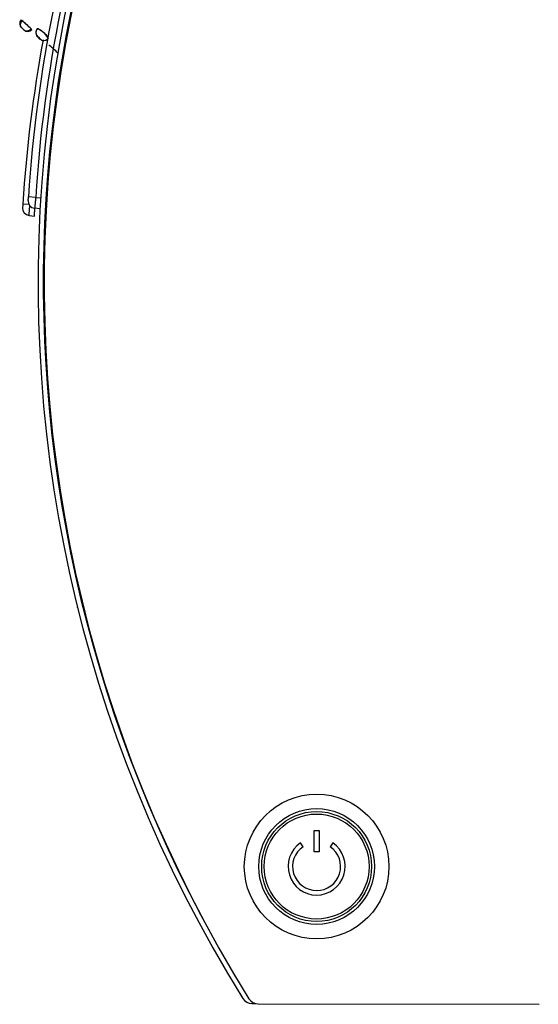
# Model space of a CAD drawing. Units: inches. Extents: x -66 to 134, y -132 to 88.
# Drawn here: x 38 to 42, y -57 to -50 of the extents above; entities that cross this region are included whole.
import ezdxf

# ---------------------------------------------------------------- set-up
doc = ezdxf.new("R2010")
doc.units = ezdxf.units.IN
doc.header["$MEASUREMENT"] = 0
doc.layers.add('__NAS_ENGINEERIN', color=7, linetype='Continuous')
doc.layers.add('Default', color=7, linetype='Continuous')

# ---------------------------------------------------------------- blocks, each defined once
blk = doc.blocks.new('SE12')
at = {"layer": '__NAS_ENGINEERIN', "color": 7, "linetype": 'Continuous'}
for p, q in [((37.9536, -49.9263), (38.0175, -49.984)), ((37.9524, -49.9777), (37.9516, -49.9771)), ((37.9664, -49.9904), (37.9524, -49.9777)), ((38.0597, -49.9849), (38.0602, -49.9845)), ((38.0632, -50.0392), (38.0631, -50.0393)), ((38.0795, -50.0541), (38.0795, -50.054)), ((38.1337, -51.0473), (38.1264, -51.0554)), ((38.1276, -51.0391), (38.1349, -51.031)), ((38.1296, -51.1049), (38.1224, -51.113)), ((38.1303, -51.0944), (38.124, -51.0887)), ((38.1332, -51.0545), (38.1259, -51.0626)), ((38.0489, -51.1493), (37.999, -51.1462)), ((38.0489, -51.1493), (38.0837, -51.1532)), ((38.1188, -51.1687), (38.1204, -51.1688)), ((38.1204, -51.1688), (38.1259, -51.1628)), ((38.0036, -51.1986), (37.96, -51.1958)), ((38.0793, -51.2282), (38.0418, -51.224)), ((38.0029, -51.2736), (38.0404, -51.2778)), ((38.372, -53.9666), (38.3775, -53.9692)), ((38.3376, -53.9849), (38.3388, -53.9823)), ((38.3397, -53.9859), (38.3376, -53.9849)), ((38.3872, -54.0081), (38.3817, -54.0056)), ((39.9745, -55.6722), (39.9748, -55.5247)), ((39.9748, -55.5247), (40.0096, -55.5248)), ((40.0096, -55.5248), (40.0094, -55.6723)), ((39.8979, -55.6377), (39.8802, -55.6119)), ((40.0094, -55.6723), (39.9745, -55.6722)), ((40.1039, -55.6122), (40.0861, -55.638)), ((39.5433, -56.7215), (39.5681, -56.7216)), ((39.5876, -56.7242), (41.5312, -56.7274))]:
    blk.add_line(p, q, dxfattribs=at)
for radius in [0.5, 0.4, 0.38, 0.3629]:
    blk.add_circle((39.9918, -55.7748), radius, dxfattribs=at)
for centre, radius, start, end in [((47.4222, -51.7372), 9.3567, 134.81532, 211.94323), ((47.4648, -51.7398), 9.3567, 134.82479, 211.93294), ((47.4222, -51.7372), 9.4417, 144.58878, 176.4113), ((47.4222, -51.7372), 9.3207, 143.88155, 209.02508), ((47.4222, -51.7372), 9.3917, 144.58878, 176.4113), ((37.9774, -49.9478), 0.039, 138.42228, 227.90698), ((37.2321, -50.7892), 1.1248, 45.71126, 50.09956), ((37.9937, -49.9625), 0.039, 227.90384, 317.49195), ((37.2286, -50.7928), 1.1298, 45.36058, 45.71262), ((47.3833, -51.7868), 9.4417, 169.45966, 176.4113), ((37.4176, -50.9568), 1.1248, 45.71126, 50.09956), ((38.0473, -51.1743), 0.05, 176.564, 263.63308), ((38.0084, -51.224), 0.05, 176.564, 263.63308), ((39.9918, -55.7748), 0.1975, 124.39884, 55.41198), ((39.9918, -55.7748), 0.1662, 124.39884, 55.41198), ((39.5434, -56.6495), 0.072, 211.94323, 269.90541), ((39.5877, -56.6492), 0.075, 211.93294, 269.90541)]:
    blk.add_arc(centre, radius, start, end, dxfattribs=at)
for centre, major_axis, ratio, start_param, end_param in [((37.9785, -49.9488), (-0.0261, -0.0289), 0.861281, 4.712389, 6.283185), ((37.9926, -49.9615), (-0.0261, -0.0289), 0.861281, 0, 1.570796), ((38.0887, -50.011), (0.0204, -0.0333), 0.972813, 3.420527, 4.991324), ((38.0886, -50.0111), (-0.0276, 0.0276), 0.974839, 0.049049, 1.619845), ((38.0968, -50.0185), (-0.0371, 0.0335), 0.222642, 3.600027, 6.217732), ((38.0713, -50.0467), (-0.00816, 0.00737), 0.222642, -0.011211, 3.152803), ((38.0713, -50.0467), (0.00816, -0.00737), 0.222642, 0.065453, 3.076139), ((38.105, -50.0258), (-0.0351, 0.0169), 0.972813, 1.291862, 2.766199), ((38.1049, -50.0259), (0.0302, -0.0247), 0.974839, 4.66334, 6.147636)]:
    blk.add_ellipse(centre, major_axis=major_axis, ratio=ratio, start_param=start_param, end_param=end_param, dxfattribs=at)
blk.add_open_spline([(37.9483, -49.9218), (37.9483, -49.9218), (37.9501, -49.9234), (37.9536, -49.9263)], degree=3, dxfattribs=at)
for points, knots in [([(38.0602, -49.9845), (38.0604, -49.9844), (38.0606, -49.9843), (38.0608, -49.9843), (38.0621, -49.9838), (38.0642, -49.9839), (38.0668, -49.9846), (38.0694, -49.9854), (38.0727, -49.9868), (38.0763, -49.9887), (38.0799, -49.9906), (38.0839, -49.9931), (38.0881, -49.9961), (38.0923, -49.999), (38.0967, -50.0024), (38.1009, -50.006), (38.1051, -50.0096), (38.1093, -50.0135), (38.1132, -50.0174), (38.117, -50.0213), (38.1205, -50.0253), (38.1235, -50.0291), (38.1265, -50.0328), (38.129, -50.0364), (38.1308, -50.0395), (38.1326, -50.0426), (38.1338, -50.0454), (38.1343, -50.0475), (38.1347, -50.0492), (38.1347, -50.0505), (38.1343, -50.0514)], [0, 0, 0, 0, 0.016543, 0.016543, 0.016543, 0.128484, 0.128484, 0.128484, 0.240458, 0.240458, 0.240458, 0.352528, 0.352528, 0.352528, 0.464607, 0.464607, 0.464607, 0.576596, 0.576596, 0.576596, 0.688542, 0.688542, 0.688542, 0.80056, 0.80056, 0.80056, 0.912651, 0.912651, 0.912651, 1, 1, 1, 1]), ([(37.9974, -51.1713), (37.9974, -51.1713), (37.9975, -51.1706), (37.9976, -51.1681), (37.9977, -51.1662), (37.9981, -51.1593), (37.9985, -51.1528), (37.999, -51.1462)], [0, 0, 0, 0, 0.25, 0.25, 0.5, 0.5, 1, 1, 1, 1]), ([(38.0489, -51.1493), (38.0484, -51.1542), (38.0479, -51.1591), (38.047, -51.1686), (38.0466, -51.1734), (38.0457, -51.1824), (38.0453, -51.1867), (38.0445, -51.1948), (38.0442, -51.1986), (38.0432, -51.209), (38.0427, -51.2145), (38.042, -51.222), (38.0418, -51.224), (38.0418, -51.224)], [0, 0, 0, 0, 0.125, 0.125, 0.25, 0.25, 0.375, 0.375, 0.5, 0.5, 0.75, 0.75, 1, 1, 1, 1]), ([(37.96, -51.1958), (37.9598, -51.1991), (37.9596, -51.2024), (37.9593, -51.2085), (37.9591, -51.2112), (37.9587, -51.2182), (37.9585, -51.221), (37.9585, -51.221)], [0, 0, 0, 0, 0.25, 0.25, 0.5, 0.5, 1, 1, 1, 1]), ([(38.0029, -51.2736), (38.0029, -51.2736), (38.0029, -51.2732), (38.0031, -51.2713), (38.0032, -51.2698), (38.0036, -51.2661), (38.0038, -51.2638), (38.0043, -51.2584), (38.0046, -51.2552), (38.0056, -51.2449), (38.0064, -51.2366), (38.0079, -51.2208), (38.0086, -51.2136), (38.0093, -51.2062)], [0, 0, 0, 0, 0.125, 0.125, 0.25, 0.25, 0.375, 0.375, 0.5, 0.5, 0.75, 0.75, 0.9387639, 0.9387639, 0.9387639, 0.9387639]), ([(38.0404, -51.2778), (38.0404, -51.2778), (38.0404, -51.2773), (38.0405, -51.2754), (38.0406, -51.274), (38.0408, -51.2702), (38.0409, -51.2679), (38.0412, -51.2625), (38.0414, -51.2593), (38.042, -51.249), (38.0425, -51.2406), (38.0432, -51.2291), (38.0433, -51.2265), (38.0435, -51.2239)], [0, 0, 0, 0, 0.125, 0.125, 0.25, 0.25, 0.375, 0.375, 0.5, 0.5, 0.75, 0.75, 0.8197187, 0.8197187, 0.8197187, 0.8197187])]:
    blk.add_open_spline(points, degree=3, knots=knots, dxfattribs=at)

msp = doc.modelspace()

# ---------------------------------------------------------------- block references
at = {"layer": 'Default'}
msp.add_blockref('SE12', (0, 0), dxfattribs=at)

doc.saveas('drawing.dxf')
